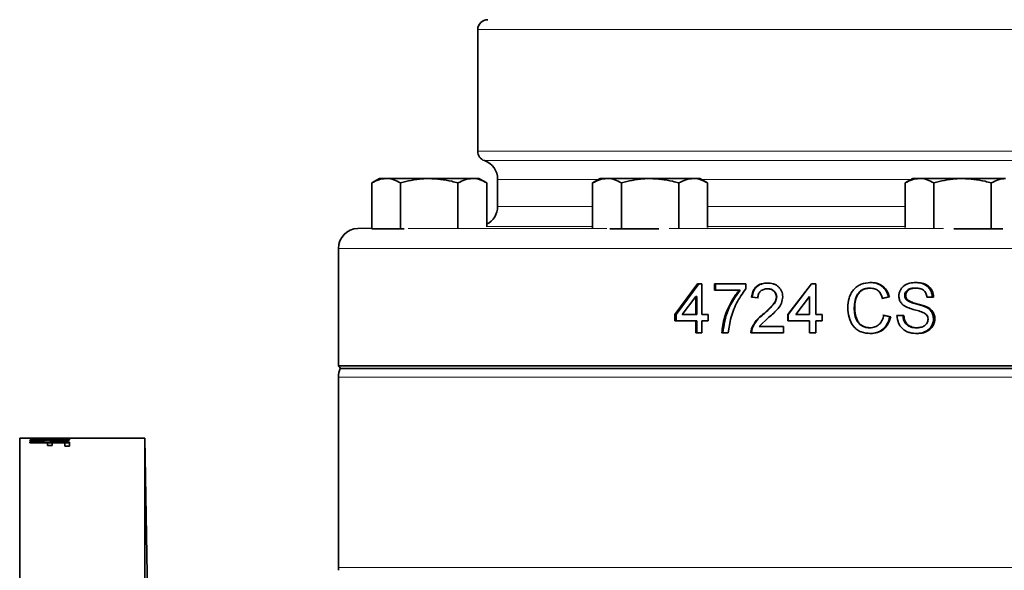
# Model space of a CAD drawing. Units: inches. Extents: x 0.5 to 33.5, y 0.5 to 21.
# Drawn here: x 24.1 to 25.7, y 8.7 to 9.5 of the extents above; entities that cross this region are included whole.
import ezdxf

# ---------------------------------------------------------------- set-up
doc = ezdxf.new("R2010")
doc.units = ezdxf.units.IN
doc.header["$MEASUREMENT"] = 0

msp = doc.modelspace()

# ---------------------------------------------------------------- linework, layer by layer
at = {"color": 7, "linetype": 'Continuous', "lineweight": 35}
for p, q in [((24.8659, 9.5244), (24.8659, 9.3337)), ((24.7115, 9.291), (24.6994, 9.284)), ((24.722, 9.291), (24.7115, 9.291)), ((24.7896, 9.291), (24.722, 9.291)), ((24.8573, 9.291), (24.7896, 9.291)), ((24.8678, 9.291), (24.8573, 9.291)), ((24.8799, 9.284), (24.8678, 9.291)), ((24.8971, 9.2896), (24.8971, 9.2471)), ((25.0582, 9.291), (25.0461, 9.284)), ((25.0687, 9.291), (25.0582, 9.291)), ((25.1364, 9.291), (25.0687, 9.291)), ((25.204, 9.291), (25.1364, 9.291)), ((25.2145, 9.291), (25.204, 9.291)), ((25.2266, 9.284), (25.2145, 9.291)), ((25.5485, 9.291), (25.5365, 9.284)), ((25.559, 9.291), (25.5485, 9.291)), ((25.6267, 9.291), (25.559, 9.291)), ((25.6943, 9.291), (25.6267, 9.291)), ((24.6994, 9.212), (24.6994, 9.284)), ((24.7445, 9.212), (24.7445, 9.284)), ((24.8348, 9.2137), (24.8348, 9.284)), ((24.8799, 9.2151), (24.8799, 9.284)), ((25.0461, 9.2129), (25.0461, 9.284)), ((25.0912, 9.212), (25.0912, 9.284)), ((25.1815, 9.2126), (25.1815, 9.284)), ((25.2266, 9.2141), (25.2266, 9.284)), ((25.5365, 9.2141), (25.5365, 9.284)), ((25.5816, 9.2126), (25.5816, 9.284)), ((25.6718, 9.212), (25.6718, 9.284)), ((24.6994, 9.2129), (24.6778, 9.2125)), ((24.7445, 9.212), (24.6994, 9.212)), ((24.7506, 9.212), (24.7445, 9.212)), ((25.0912, 9.212), (25.0729, 9.212)), ((25.1498, 9.212), (25.0912, 9.212)), ((25.6718, 9.212), (25.6132, 9.212)), ((25.6901, 9.212), (25.6718, 9.212)), ((24.6471, 9.1813), (24.6471, 8.997)), ((25.175, 9.078), (25.2108, 9.126)), ((25.1772, 9.078), (25.2126, 9.126)), ((25.2176, 9.126), (25.2108, 9.126)), ((25.2176, 9.126), (25.2176, 9.078)), ((25.2372, 9.116), (25.2372, 9.126)), ((25.2866, 9.126), (25.2372, 9.126)), ((25.2388, 9.116), (25.2388, 9.126)), ((25.2866, 9.126), (25.2866, 9.1179)), ((25.3209, 9.118), (25.3203, 9.118)), ((25.3525, 9.078), (25.3895, 9.126)), ((25.3965, 9.126), (25.3895, 9.126)), ((25.3964, 9.126), (25.3964, 9.078)), ((25.3965, 9.126), (25.3965, 9.078)), ((25.4818, 9.119), (25.4807, 9.119)), ((25.5537, 9.119), (25.5519, 9.119)), ((25.2079, 9.1061), (25.1869, 9.078)), ((25.2079, 9.078), (25.2079, 9.1061)), ((25.2079, 9.1061), (25.2097, 9.1061)), ((25.2097, 9.078), (25.2097, 9.1061)), ((25.2767, 9.116), (25.2372, 9.116)), ((25.2767, 9.116), (25.2778, 9.116)), ((25.3055, 9.104), (25.2956, 9.105)), ((25.2965, 9.105), (25.2956, 9.105)), ((25.3063, 9.104), (25.2965, 9.105)), ((25.335, 9.1054), (25.3345, 9.1054)), ((25.3528, 9.078), (25.3811, 9.115)), ((25.3865, 9.1061), (25.3648, 9.078)), ((25.3865, 9.1061), (25.3814, 9.0994)), ((25.3865, 9.078), (25.3865, 9.1061)), ((25.3865, 9.1061), (25.3865, 9.1061)), ((25.5106, 9.1053), (25.4999, 9.103)), ((25.512, 9.1053), (25.5012, 9.103)), ((25.512, 9.1053), (25.5106, 9.1053)), ((25.5376, 9.1074), (25.5359, 9.1074)), ((25.5813, 9.105), (25.5707, 9.105)), ((25.3814, 9.0994), (25.3814, 9.0994)), ((25.4575, 9.0886), (25.4567, 9.0886)), ((25.5403, 9.1005), (25.5386, 9.1005)), ((25.5701, 9.09), (25.5681, 9.09)), ((25.175, 9.0679), (25.175, 9.078)), ((25.175, 9.078), (25.1772, 9.078)), ((25.1772, 9.0679), (25.1772, 9.078)), ((25.2079, 9.078), (25.1869, 9.078)), ((25.2079, 9.078), (25.2097, 9.078)), ((25.2274, 9.078), (25.2176, 9.078)), ((25.2274, 9.078), (25.2274, 9.0679)), ((25.3228, 9.0734), (25.3074, 9.0589)), ((25.3143, 9.0781), (25.3135, 9.0781)), ((25.3525, 9.0679), (25.3525, 9.078)), ((25.3525, 9.078), (25.3528, 9.078)), ((25.3528, 9.0679), (25.3528, 9.078)), ((25.3865, 9.078), (25.3648, 9.078)), ((25.3965, 9.078), (25.3964, 9.078)), ((25.4065, 9.078), (25.3965, 9.078)), ((25.4063, 9.078), (25.4063, 9.0679)), ((25.4065, 9.078), (25.4065, 9.0679)), ((25.5018, 9.0765), (25.5126, 9.0739)), ((25.5031, 9.0765), (25.514, 9.0739)), ((25.514, 9.0739), (25.5126, 9.0739)), ((25.5346, 9.076), (25.5238, 9.076)), ((25.5832, 9.0711), (25.5811, 9.0711)), ((25.2079, 9.0679), (25.175, 9.0679)), ((25.2079, 9.0489), (25.2079, 9.0679)), ((25.2079, 9.0679), (25.2097, 9.0679)), ((25.2097, 9.0489), (25.2097, 9.0679)), ((25.2176, 9.0679), (25.2176, 9.0489)), ((25.2274, 9.0679), (25.2176, 9.0679)), ((25.2623, 9.0701), (25.2589, 9.0489)), ((25.2946, 9.0489), (25.2956, 9.0559)), ((25.2955, 9.0489), (25.2965, 9.0559)), ((25.2965, 9.0559), (25.2956, 9.0559)), ((25.3455, 9.0589), (25.3074, 9.0589)), ((25.3455, 9.0589), (25.3455, 9.0489)), ((25.3865, 9.0679), (25.3525, 9.0679)), ((25.3865, 9.0489), (25.3865, 9.0679)), ((25.3964, 9.0679), (25.3964, 9.0489)), ((25.3965, 9.0679), (25.3964, 9.0679)), ((25.3965, 9.0679), (25.3965, 9.0489)), ((25.4065, 9.0679), (25.3965, 9.0679)), ((25.4815, 9.0569), (25.4804, 9.0569)), ((25.5553, 9.0569), (25.5535, 9.0569)), ((25.2176, 9.0489), (25.2079, 9.0489)), ((25.2589, 9.0489), (25.249, 9.0489)), ((25.3455, 9.0489), (25.2946, 9.0489)), ((25.3965, 9.0489), (25.3865, 9.0489)), ((24.6471, 8.997), (24.6509, 8.9932)), ((24.6471, 8.997), (25.3815, 8.997)), ((24.6502, 8.9932), (26.1128, 8.9932)), ((25.3815, 8.997), (26.1159, 8.997)), ((24.6471, 8.9797), (24.6471, 8.6809)), ((24.1934, 8.884), (24.147, 8.884)), ((24.147, 8.134), (24.147, 8.884)), ((24.1628, 8.8832), (24.2253, 8.8832)), ((24.1628, 8.8828), (24.1628, 8.8832)), ((24.1908, 8.8828), (24.1628, 8.8828)), ((24.1628, 8.8789), (24.1628, 8.88)), ((24.1628, 8.8778), (24.2253, 8.8778)), ((24.1628, 8.8766), (24.1628, 8.8778)), ((24.1908, 8.8766), (24.1628, 8.8766)), ((24.1905, 8.881), (24.1905, 8.8819)), ((24.1908, 8.8822), (24.1908, 8.8828)), ((24.1908, 8.8809), (24.1908, 8.8822)), ((24.198, 8.882), (24.1908, 8.882)), ((24.1908, 8.8721), (24.1908, 8.8766)), ((24.198, 8.8765), (24.1908, 8.8765)), ((24.198, 8.8721), (24.1908, 8.8721)), ((24.3435, 8.884), (24.1934, 8.884)), ((24.198, 8.8828), (24.198, 8.8816)), ((24.218, 8.8828), (24.198, 8.8828)), ((24.198, 8.8804), (24.198, 8.8816)), ((24.198, 8.8766), (24.198, 8.8721)), ((24.218, 8.8766), (24.198, 8.8766)), ((24.218, 8.8815), (24.218, 8.8828)), ((24.2253, 8.882), (24.218, 8.882)), ((24.218, 8.8802), (24.218, 8.8815)), ((24.218, 8.8712), (24.218, 8.8766)), ((24.2253, 8.8765), (24.218, 8.8765)), ((24.2253, 8.8712), (24.218, 8.8712)), ((24.2253, 8.8832), (24.2253, 8.8815)), ((24.2253, 8.8778), (24.2253, 8.8712)), ((24.3487, 8.5881), (24.3435, 8.884)), ((24.3435, 8.884), (24.3435, 8.134))]:
    msp.add_line(p, q, dxfattribs=at)
at = {"color": 8, "linetype": 'Continuous', "lineweight": 18}
for p, q in [((25.8971, 9.5244), (24.8659, 9.5244)), ((24.8659, 9.3337), (25.8971, 9.3337)), ((25.8867, 9.319), (24.8763, 9.319)), ((25.0558, 9.2896), (24.8971, 9.2896)), ((25.5461, 9.2896), (25.2169, 9.2896)), ((24.8971, 9.2471), (25.0461, 9.2471)), ((25.2266, 9.2471), (25.5365, 9.2471)), ((24.6778, 9.2125), (24.6994, 9.2125)), ((24.7565, 9.2125), (25.0682, 9.2125)), ((25.0461, 9.2158), (24.8799, 9.2158)), ((25.1664, 9.2125), (25.3815, 9.2125)), ((25.5365, 9.2158), (25.2266, 9.2158)), ((25.3815, 9.2125), (25.5966, 9.2125)), ((25.3815, 9.1813), (24.6471, 9.1813)), ((26.1159, 9.1813), (25.3815, 9.1813)), ((25.3815, 8.9797), (24.6471, 8.9797)), ((26.1159, 8.9797), (25.3815, 8.9797)), ((24.176, 8.8798), (24.176, 8.8808)), ((24.6471, 8.6809), (26.1159, 8.6809))]:
    msp.add_line(p, q, dxfattribs=at)
at = {"color": 7, "linetype": 'Continuous', "lineweight": 35}
for centre, radius, start, end in [((24.8815, 9.5244), 0.0156, 90, 180), ((24.8815, 9.3337), 0.0156, 180, 250.5288), ((24.8659, 9.2896), 0.0312, 0, 70.5288), ((24.8659, 9.2471), 0.0312, 296.5655, 0), ((24.6784, 9.1813), 0.0313, 91, 180), ((24.6784, 8.9797), 0.0313, 154.3343, 180), ((24.6784, 8.6809), 0.0312, 180, 187.708)]:
    msp.add_arc(centre, radius, start, end, dxfattribs=at)
for centre, major_axis, ratio, start_param, end_param in [((24.2928, 8.134), (1.2709, 0), 0.590133, 1.662873, 1.673306), ((24.3089, 8.134), (1.2619, 0), 0.59434, 1.673105, 1.686859)]:
    msp.add_ellipse(centre, major_axis=major_axis, ratio=ratio, start_param=start_param, end_param=end_param, dxfattribs=at)
for points, knots in [([(24.6994, 9.284), (24.7031, 9.286), (24.7105, 9.2899), (24.7181, 9.2906), (24.722, 9.291)], [0, 0, 0, 0, 0.495458, 1, 1, 1, 1]), ([(24.722, 9.291), (24.7225, 9.291), (24.7266, 9.2909), (24.7342, 9.2894), (24.7411, 9.2858), (24.7445, 9.284)], [0, 0, 0, 0, 0.070086, 0.530782, 1, 1, 1, 1]), ([(24.7445, 9.284), (24.7558, 9.2868), (24.7707, 9.2906), (24.786, 9.2909), (24.7896, 9.291)], [0, 0, 0, 0, 0.759484, 1, 1, 1, 1]), ([(24.7896, 9.291), (24.8015, 9.2901), (24.8168, 9.289), (24.8315, 9.2849), (24.8348, 9.284)], [0, 0, 0, 0, 0.777982, 1, 1, 1, 1]), ([(24.8348, 9.284), (24.8384, 9.286), (24.8458, 9.2899), (24.8535, 9.2906), (24.8573, 9.291)], [0, 0, 0, 0, 0.495458, 1, 1, 1, 1]), ([(24.8573, 9.291), (24.8578, 9.291), (24.8619, 9.2909), (24.8695, 9.2894), (24.8764, 9.2858), (24.8799, 9.284)], [0, 0, 0, 0, 0.070085, 0.530782, 1, 1, 1, 1]), ([(25.0461, 9.284), (25.0498, 9.286), (25.0572, 9.2899), (25.0648, 9.2906), (25.0687, 9.291)], [0, 0, 0, 0, 0.495458, 1, 1, 1, 1]), ([(25.0687, 9.291), (25.0692, 9.291), (25.0733, 9.2909), (25.0809, 9.2894), (25.0878, 9.2858), (25.0912, 9.284)], [0, 0, 0, 0, 0.070086, 0.530783, 1, 1, 1, 1]), ([(25.0912, 9.284), (25.1025, 9.2868), (25.1174, 9.2906), (25.1327, 9.2909), (25.1364, 9.291)], [0, 0, 0, 0, 0.759484, 1, 1, 1, 1]), ([(25.1364, 9.291), (25.1482, 9.2901), (25.1635, 9.289), (25.1782, 9.2849), (25.1815, 9.284)], [0, 0, 0, 0, 0.777981, 1, 1, 1, 1]), ([(25.1815, 9.284), (25.1851, 9.286), (25.1925, 9.2899), (25.2002, 9.2906), (25.204, 9.291)], [0, 0, 0, 0, 0.495457, 1, 1, 1, 1]), ([(25.204, 9.291), (25.2045, 9.291), (25.2086, 9.2909), (25.2162, 9.2894), (25.2231, 9.2858), (25.2266, 9.284)], [0, 0, 0, 0, 0.070085, 0.5307816, 1, 1, 1, 1]), ([(25.5365, 9.284), (25.5401, 9.286), (25.5475, 9.2899), (25.5552, 9.2906), (25.559, 9.291)], [0, 0, 0, 0, 0.495458, 1, 1, 1, 1]), ([(25.559, 9.291), (25.5595, 9.291), (25.5636, 9.2909), (25.5712, 9.2894), (25.5781, 9.2858), (25.5816, 9.284)], [0, 0, 0, 0, 0.070086, 0.530783, 1, 1, 1, 1]), ([(25.5816, 9.284), (25.5929, 9.2868), (25.6077, 9.2906), (25.623, 9.2909), (25.6267, 9.291)], [0, 0, 0, 0, 0.759484, 1, 1, 1, 1]), ([(25.6267, 9.291), (25.6385, 9.2901), (25.6538, 9.289), (25.6685, 9.2849), (25.6718, 9.284)], [0, 0, 0, 0, 0.777981, 1, 1, 1, 1]), ([(25.6718, 9.284), (25.6754, 9.286), (25.6828, 9.2899), (25.6905, 9.2906), (25.6943, 9.291)], [0, 0, 0, 0, 0.495457, 1, 1, 1, 1]), ([(25.2866, 9.1179), (25.2813, 9.1106), (25.2708, 9.0959), (25.2651, 9.0787), (25.2623, 9.0701)], [0, 0, 0, 0, 0.499864, 1, 1, 1, 1]), ([(25.2956, 9.105), (25.2961, 9.1081), (25.2968, 9.1127), (25.2999, 9.1182), (25.303, 9.1216), (25.3069, 9.1242), (25.3127, 9.1266), (25.3174, 9.1268), (25.3205, 9.127)], [0, 0, 0, 0, 0.249686, 0.374804, 0.499876, 0.624399, 0.75011, 1, 1, 1, 1]), ([(25.2965, 9.105), (25.297, 9.1081), (25.2977, 9.1127), (25.3007, 9.1182), (25.3039, 9.1216), (25.3077, 9.1242), (25.3134, 9.1266), (25.3181, 9.1268), (25.3211, 9.127)], [0, 0, 0, 0, 0.250984, 0.376503, 0.501682, 0.626012, 0.751293, 1, 1, 1, 1]), ([(25.3203, 9.118), (25.3183, 9.1179), (25.3155, 9.1177), (25.3119, 9.1161), (25.3096, 9.1145), (25.3077, 9.1123), (25.3059, 9.1088), (25.3057, 9.1059), (25.3055, 9.104)], [0, 0, 0, 0, 0.249883, 0.375067, 0.500204, 0.625348, 0.750495, 1, 1, 1, 1]), ([(25.3345, 9.1054), (25.3345, 9.1058), (25.3344, 9.1067), (25.3342, 9.1085), (25.3335, 9.1106), (25.3321, 9.1128), (25.3302, 9.1148), (25.328, 9.1163), (25.3247, 9.1177), (25.322, 9.1179), (25.3203, 9.118)], [0, 0, 0, 0, 0.062624, 0.125234, 0.250166, 0.370689, 0.500253, 0.625295, 0.750319, 1, 1, 1, 1]), ([(25.3205, 9.127), (25.3235, 9.1268), (25.328, 9.1266), (25.3337, 9.1242), (25.3374, 9.1216), (25.3405, 9.1183), (25.3428, 9.1144), (25.3442, 9.11), (25.3444, 9.107), (25.3445, 9.1055)], [0, 0, 0, 0, 0.24968, 0.374751, 0.499784, 0.624954, 0.749918, 0.874928, 1, 1, 1, 1]), ([(25.335, 9.1054), (25.3349, 9.1063), (25.3348, 9.108), (25.334, 9.1106), (25.3326, 9.1128), (25.3308, 9.1148), (25.3286, 9.1163), (25.3253, 9.1177), (25.3227, 9.1179), (25.3209, 9.118)], [0, 0, 0, 0, 0.125798, 0.251347, 0.372215, 0.501919, 0.6268, 0.751444, 1, 1, 1, 1]), ([(25.4465, 9.0886), (25.4469, 9.0936), (25.4474, 9.1012), (25.4512, 9.1105), (25.4554, 9.1167), (25.461, 9.1218), (25.4698, 9.1267), (25.4773, 9.1275), (25.4823, 9.128)], [0, 0, 0, 0, 0.2498387, 0.375728, 0.5003309, 0.6230297, 0.7507333, 1, 1, 1, 1]), ([(25.4807, 9.119), (25.4789, 9.1189), (25.4753, 9.1188), (25.47, 9.117), (25.4655, 9.114), (25.4606, 9.1085), (25.4574, 9.0996), (25.4569, 9.0923), (25.4567, 9.0886)], [0, 0, 0, 0, 0.124472, 0.248922, 0.373575, 0.498603, 0.748606, 1, 1, 1, 1]), ([(25.4818, 9.119), (25.4799, 9.1189), (25.4763, 9.1188), (25.471, 9.1171), (25.4664, 9.114), (25.4614, 9.1085), (25.4582, 9.0996), (25.4577, 9.0923), (25.4575, 9.0886)], [0, 0, 0, 0, 0.125238, 0.250337, 0.375363, 0.50043, 0.749694, 1, 1, 1, 1]), ([(25.4812, 9.128), (25.4846, 9.1278), (25.4913, 9.1274), (25.5003, 9.1226), (25.5073, 9.115), (25.5095, 9.1085), (25.5106, 9.1053)], [0, 0, 0, 0, 0.249265, 0.498449, 0.748573, 1, 1, 1, 1]), ([(25.5012, 9.103), (25.5004, 9.1051), (25.4989, 9.1095), (25.4954, 9.1142), (25.4917, 9.1168), (25.4875, 9.1186), (25.484, 9.1189), (25.4818, 9.119)], [0, 0, 0, 0, 0.250339, 0.499867, 0.625027, 0.750227, 1, 1, 1, 1]), ([(25.4823, 9.128), (25.4857, 9.1278), (25.4924, 9.1274), (25.5016, 9.1226), (25.5086, 9.115), (25.5109, 9.1085), (25.512, 9.1053)], [0, 0, 0, 0, 0.2502918, 0.5000071, 0.7497488, 1, 1, 1, 1]), ([(25.5268, 9.1066), (25.5268, 9.1075), (25.5269, 9.1091), (25.5274, 9.1122), (25.5289, 9.116), (25.5316, 9.1201), (25.5364, 9.1243), (25.5439, 9.1274), (25.5501, 9.1278), (25.5533, 9.128)], [0, 0, 0, 0, 0.062666, 0.125288, 0.250365, 0.375426, 0.500465, 0.749905, 1, 1, 1, 1]), ([(25.5519, 9.119), (25.55, 9.119), (25.5464, 9.1188), (25.5419, 9.1174), (25.539, 9.1151), (25.5372, 9.1128), (25.5361, 9.1102), (25.536, 9.1083), (25.5359, 9.1074)], [0, 0, 0, 0, 0.249403, 0.49815, 0.623198, 0.748626, 0.874175, 1, 1, 1, 1]), ([(25.5537, 9.119), (25.5518, 9.119), (25.5482, 9.1188), (25.5436, 9.1174), (25.5407, 9.1151), (25.5389, 9.1129), (25.5378, 9.1102), (25.5376, 9.1083), (25.5376, 9.1074)], [0, 0, 0, 0, 0.250403, 0.499877, 0.62493, 0.750056, 0.874984, 1, 1, 1, 1]), ([(25.5514, 9.128), (25.5548, 9.1278), (25.5614, 9.1274), (25.5692, 9.1241), (25.5742, 9.1194), (25.5769, 9.1151), (25.5784, 9.111), (25.579, 9.1076), (25.5791, 9.1059), (25.5792, 9.105)], [0, 0, 0, 0, 0.249021, 0.497677, 0.622767, 0.748202, 0.87393, 0.936938, 1, 1, 1, 1]), ([(25.5533, 9.128), (25.5566, 9.1278), (25.5633, 9.1274), (25.5712, 9.1241), (25.5762, 9.1194), (25.579, 9.1151), (25.5808, 9.1102), (25.5811, 9.1067), (25.5813, 9.105)], [0, 0, 0, 0, 0.250146, 0.49953, 0.624596, 0.749684, 0.874816, 1, 1, 1, 1]), ([(25.5707, 9.105), (25.5703, 9.1071), (25.5698, 9.1102), (25.5676, 9.1138), (25.5654, 9.116), (25.5627, 9.1175), (25.5588, 9.1188), (25.5557, 9.1189), (25.5537, 9.119)], [0, 0, 0, 0, 0.249503, 0.374539, 0.499562, 0.618687, 0.749818, 1, 1, 1, 1]), ([(25.249, 9.0489), (25.2494, 9.0529), (25.25, 9.0612), (25.2531, 9.0732), (25.2568, 9.0838), (25.2612, 9.0931), (25.2657, 9.1012), (25.2707, 9.109), (25.2747, 9.1137), (25.2767, 9.116)], [0, 0, 0, 0, 0.16306, 0.335144, 0.499911, 0.621984, 0.749947, 0.874986, 1, 1, 1, 1]), ([(25.2504, 9.0489), (25.2523, 9.0612), (25.256, 9.0859), (25.2706, 9.106), (25.2778, 9.116)], [0, 0, 0, 0, 0.500412, 1, 1, 1, 1]), ([(25.3135, 9.0781), (25.318, 9.082), (25.3247, 9.0877), (25.3314, 9.0956), (25.334, 9.101), (25.3343, 9.1039), (25.3345, 9.1054)], [0, 0, 0, 0, 0.5005447, 0.7503147, 0.875279, 1, 1, 1, 1]), ([(25.3143, 9.0781), (25.3187, 9.082), (25.3253, 9.0877), (25.332, 9.0956), (25.3345, 9.101), (25.3348, 9.1039), (25.335, 9.1054)], [0, 0, 0, 0, 0.499733, 0.749525, 0.87479, 1, 1, 1, 1]), ([(25.3445, 9.1055), (25.3441, 9.1021), (25.3432, 9.0955), (25.3355, 9.0842), (25.3279, 9.0777), (25.3228, 9.0734)], [0, 0, 0, 0, 0.249145, 0.499112, 1, 1, 1, 1]), ([(25.5381, 9.0898), (25.5365, 9.0906), (25.5334, 9.0924), (25.5297, 9.0963), (25.5272, 9.1012), (25.5269, 9.1048), (25.5268, 9.1066)], [0, 0, 0, 0, 0.250503, 0.500473, 0.750155, 1, 1, 1, 1]), ([(25.5359, 9.1074), (25.536, 9.1061), (25.5362, 9.1035), (25.5378, 9.1015), (25.5386, 9.1005)], [0, 0, 0, 0, 0.501116, 1, 1, 1, 1]), ([(25.5376, 9.1074), (25.5377, 9.1061), (25.5379, 9.1035), (25.5395, 9.1015), (25.5403, 9.1005)], [0, 0, 0, 0, 0.50037, 1, 1, 1, 1]), ([(25.4825, 9.0479), (25.4774, 9.0483), (25.4696, 9.0488), (25.4606, 9.0539), (25.4533, 9.0612), (25.4477, 9.0732), (25.4469, 9.0834), (25.4465, 9.0886)], [0, 0, 0, 0, 0.249675, 0.375131, 0.500303, 0.749867, 1, 1, 1, 1]), ([(25.4567, 9.0886), (25.4569, 9.0849), (25.4572, 9.0774), (25.4603, 9.0683), (25.465, 9.0624), (25.4697, 9.0593), (25.4749, 9.0573), (25.4786, 9.057), (25.4804, 9.0569)], [0, 0, 0, 0, 0.251401, 0.501618, 0.6266, 0.751218, 0.875674, 1, 1, 1, 1]), ([(25.4575, 9.0886), (25.4577, 9.0849), (25.458, 9.0774), (25.4611, 9.0683), (25.4659, 9.0624), (25.4706, 9.0593), (25.4759, 9.0573), (25.4796, 9.057), (25.4815, 9.0569)], [0, 0, 0, 0, 0.250343, 0.499814, 0.624805, 0.749803, 0.874895, 1, 1, 1, 1]), ([(25.5645, 9.0811), (25.5616, 9.0821), (25.5558, 9.084), (25.5467, 9.0862), (25.541, 9.0886), (25.5381, 9.0898)], [0, 0, 0, 0, 0.333101, 0.665492, 1, 1, 1, 1]), ([(25.5386, 9.1005), (25.5409, 9.0991), (25.5443, 9.0972), (25.5494, 9.0957), (25.557, 9.0938), (25.5632, 9.0917), (25.5681, 9.09)], [0, 0, 0, 0, 0.249063, 0.374295, 0.499512, 1, 1, 1, 1]), ([(25.5403, 9.1005), (25.5426, 9.0992), (25.5473, 9.0965), (25.5577, 9.0942), (25.5652, 9.0917), (25.5701, 9.09)], [0, 0, 0, 0, 0.248849, 0.499358, 1, 1, 1, 1]), ([(25.5681, 9.09), (25.5699, 9.089), (25.5734, 9.0872), (25.5778, 9.0829), (25.5806, 9.0773), (25.5809, 9.0732), (25.5811, 9.0711)], [0, 0, 0, 0, 0.249449, 0.499016, 0.74916, 1, 1, 1, 1]), ([(25.5701, 9.09), (25.5719, 9.089), (25.5755, 9.0872), (25.5799, 9.0829), (25.5827, 9.0773), (25.5831, 9.0732), (25.5832, 9.0711)], [0, 0, 0, 0, 0.250467, 0.500412, 0.750109, 1, 1, 1, 1]), ([(25.2956, 9.0559), (25.2978, 9.0602), (25.3021, 9.069), (25.3097, 9.0751), (25.3135, 9.0781)], [0, 0, 0, 0, 0.498728, 1, 1, 1, 1]), ([(25.2965, 9.0559), (25.2987, 9.0602), (25.3029, 9.069), (25.3105, 9.0751), (25.3143, 9.0781)], [0, 0, 0, 0, 0.499485, 1, 1, 1, 1]), ([(25.5126, 9.0739), (25.5115, 9.0703), (25.5093, 9.0632), (25.5022, 9.0544), (25.4924, 9.0487), (25.4851, 9.0482), (25.4814, 9.0479)], [0, 0, 0, 0, 0.253458, 0.502643, 0.750936, 1, 1, 1, 1]), ([(25.4815, 9.0569), (25.4841, 9.0571), (25.4881, 9.0575), (25.4929, 9.0599), (25.4971, 9.0631), (25.5011, 9.0687), (25.5025, 9.0739), (25.5031, 9.0765)], [0, 0, 0, 0, 0.24895, 0.373946, 0.500634, 0.747027, 1, 1, 1, 1]), ([(25.514, 9.0739), (25.5129, 9.0703), (25.5106, 9.0632), (25.5035, 9.0544), (25.4936, 9.0487), (25.4862, 9.0482), (25.4825, 9.0479)], [0, 0, 0, 0, 0.252275, 0.50102, 0.749841, 1, 1, 1, 1]), ([(25.5558, 9.0479), (25.5518, 9.0481), (25.5459, 9.0484), (25.5384, 9.0511), (25.5333, 9.0544), (25.5292, 9.0588), (25.5251, 9.0658), (25.5243, 9.0719), (25.5238, 9.076)], [0, 0, 0, 0, 0.250166, 0.375387, 0.500512, 0.625619, 0.750802, 1, 1, 1, 1]), ([(25.533, 9.076), (25.5334, 9.0733), (25.534, 9.0694), (25.5364, 9.0646), (25.54, 9.0608), (25.5458, 9.0575), (25.5509, 9.0571), (25.5535, 9.0569)], [0, 0, 0, 0, 0.251496, 0.377068, 0.502313, 0.75118, 1, 1, 1, 1]), ([(25.5346, 9.076), (25.535, 9.0733), (25.5356, 9.0694), (25.5381, 9.0646), (25.5417, 9.0607), (25.5476, 9.0575), (25.5527, 9.0571), (25.5553, 9.0569)], [0, 0, 0, 0, 0.250192, 0.375342, 0.500492, 0.75, 1, 1, 1, 1]), ([(25.5811, 9.0711), (25.581, 9.0694), (25.5807, 9.066), (25.5789, 9.0612), (25.5762, 9.0569), (25.5713, 9.0523), (25.5638, 9.0486), (25.5572, 9.0481), (25.5539, 9.0479)], [0, 0, 0, 0, 0.125859, 0.25157, 0.377058, 0.502243, 0.751073, 1, 1, 1, 1]), ([(25.5553, 9.0569), (25.5573, 9.057), (25.5614, 9.0573), (25.5662, 9.0593), (25.5694, 9.0619), (25.5711, 9.0645), (25.5724, 9.0674), (25.5725, 9.0695), (25.5726, 9.0706)], [0, 0, 0, 0, 0.250159, 0.499704, 0.624819, 0.749871, 0.874957, 1, 1, 1, 1]), ([(25.5832, 9.0711), (25.5832, 9.0702), (25.5831, 9.0685), (25.5825, 9.0652), (25.581, 9.0612), (25.5783, 9.0569), (25.5734, 9.0523), (25.5657, 9.0486), (25.5591, 9.0481), (25.5558, 9.0479)], [0, 0, 0, 0, 0.062672, 0.125301, 0.250387, 0.375496, 0.500611, 0.750033, 1, 1, 1, 1]), ([(25.5726, 9.0706), (25.5725, 9.0718), (25.5723, 9.0742), (25.5705, 9.0773), (25.5677, 9.0796), (25.5656, 9.0806), (25.5645, 9.0811)], [0, 0, 0, 0, 0.249829, 0.49938, 0.749359, 1, 1, 1, 1]), ([(24.176, 8.8808), (24.1774, 8.8809), (24.1803, 8.881), (24.1849, 8.8813), (24.189, 8.8816), (24.1901, 8.8818), (24.1905, 8.8819)], [0, 0, 0, 0, 0.252371, 0.504833, 0.833706, 1, 1, 1, 1]), ([(24.1885, 8.8807), (24.1879, 8.8806), (24.1866, 8.8805), (24.1838, 8.8803), (24.1815, 8.8802), (24.18, 8.8801)], [0, 0, 0, 0, 0.250056, 0.500309, 1, 1, 1, 1]), ([(24.1916, 8.8811), (24.1912, 8.8811), (24.1905, 8.881), (24.1895, 8.8808), (24.1888, 8.8807), (24.1885, 8.8807)], [0, 0, 0, 0, 0.496321, 0.747131, 1, 1, 1, 1]), ([(24.1905, 8.8819), (24.1906, 8.8819), (24.1907, 8.882), (24.1908, 8.8821), (24.1908, 8.8822), (24.1908, 8.8822)], [0, 0, 0, 0, 0.2497994, 0.6243318, 1, 1, 1, 1]), ([(24.2084, 8.8795), (24.2064, 8.8795), (24.2026, 8.8796), (24.1978, 8.8799), (24.194, 8.8803), (24.1923, 8.8808), (24.1918, 8.8811), (24.1916, 8.8811)], [0, 0, 0, 0, 0.230507, 0.426942, 0.623595, 0.893696, 1, 1, 1, 1]), ([(24.198, 8.8816), (24.1981, 8.8815), (24.1981, 8.8813), (24.199, 8.8809), (24.2009, 8.8807), (24.2033, 8.8805), (24.2059, 8.8804), (24.2075, 8.8804), (24.2082, 8.8804)], [0, 0, 0, 0, 0.254581, 0.452783, 0.597162, 0.741488, 0.896424, 1, 1, 1, 1]), ([(24.2082, 8.8804), (24.2094, 8.8804), (24.2117, 8.8805), (24.2146, 8.8806), (24.2167, 8.8808), (24.2179, 8.8812), (24.218, 8.8814), (24.218, 8.8815)], [0, 0, 0, 0, 0.208841, 0.383947, 0.559116, 0.764042, 1, 1, 1, 1]), ([(24.2253, 8.8815), (24.2252, 8.8813), (24.2251, 8.8809), (24.2237, 8.8804), (24.2209, 8.88), (24.2171, 8.8797), (24.2129, 8.8795), (24.2098, 8.8795), (24.2084, 8.8795)], [0, 0, 0, 0, 0.2484889, 0.4238154, 0.5633597, 0.7023921, 0.8657357, 1, 1, 1, 1])]:
    msp.add_open_spline(points, degree=3, knots=knots, dxfattribs=at)

doc.saveas('drawing.dxf')
